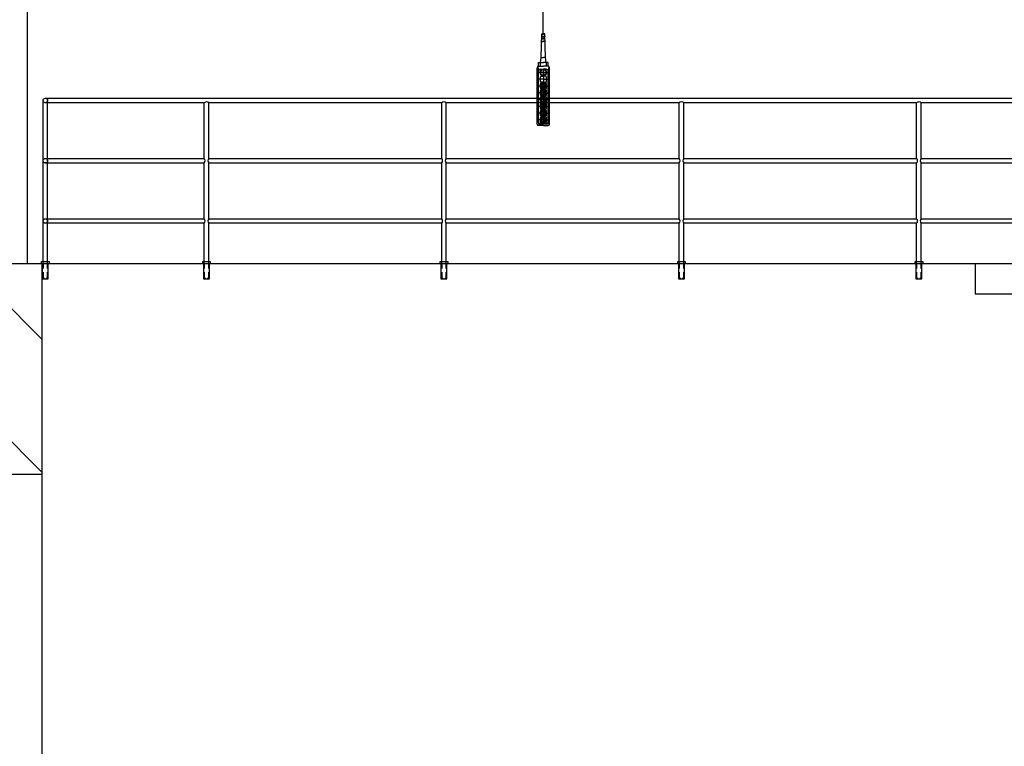
# Model space of a CAD drawing. Units: inches. Extents: x -30181 to 53819, y -13939 to 15761.
# Drawn here: x 42749 to 44320, y 9387 to 10546 of the extents above; entities that cross this region are included whole.
import ezdxf

# ---------------------------------------------------------------- set-up
doc = ezdxf.new("R2010")
doc.units = ezdxf.units.IN
doc.header["$MEASUREMENT"] = 0
for name, color, linetype in [('STAVBA-1', 7, 'Continuous'), ('STAVBA-4', 7, 'Continuous'), ('TECHNO-3', 7, 'Continuous'), ('TENKA-1', 7, 'Continuous'), ('ŠRAFY', 7, 'Continuous')]:
    doc.layers.add(name, color=color, linetype=linetype)

msp = doc.modelspace()

# ---------------------------------------------------------------- hatches: boundary and pattern name
at = {"layer": 'ŠRAFY', "linetype": 'Continuous'}
h = msp.add_hatch(dxfattribs=at)
h.set_pattern_fill('DC_ANSI35', color=5, scale=120, angle=90, style=0)
h.set_pattern_definition([(135, (0, 0), (-212.132, -212.132), [30000]), (135, (-106.07, -106.07), (-212.132, -212.132), [375, -75, 15, -75])])
h.paths.add_polyline_path([(42785.3, 10156.8), (42784.1, 10156.8), (42665.3, 10156.8), (42665.3, 10012.8), (42468.5, 10012.8), (42468.5, 9988.8), (42185.3, 9988.8), (42185.3, 9628.8), (42185.1, 9623.9), (42184.5, 9616.4), (42183.2, 9609), (42181.4, 9601.7), (42178.9, 9594.5), (42176, 9587.6), (42172.5, 9580.9), (42168.5, 9574.5), (42164, 9568.5), (42159, 9562.8), (42153.6, 9557.5), (42147.8, 9552.7), (42141.7, 9548.3), (42135.2, 9544.5), (42128.5, 9541.1), (42121.5, 9538.3), (42114.3, 9536.1), (42106.9, 9534.4), (41876.8, 9491.3), (42106.9, 9534.4), (42104.3, 9533.9), (42096.8, 9533.1), (42089.3, 9532.8), (42081.7, 9533.1), (42074.2, 9533.9), (42066.8, 9535.4), (42059.6, 9537.5), (42052.5, 9540.1), (42045.7, 9543.2), (42039.1, 9546.9), (42032.8, 9551.1), (42026.9, 9555.8), (42021.4, 9560.9), (42016.3, 9566.4), (42011.6, 9572.3), (42007.4, 9578.6), (42003.7, 9585.2), (42000.6, 9592), (41998, 9599.1), (41995.9, 9606.3), (41994.4, 9613.7), (41993.6, 9621.2), (41993.3, 9628.8), (41991, 9678.4), (41914.4, 9664.2), (41852.6, 9531.6), (41876.8, 9491.3), (41912, 9441.2), (41951, 9394), (41993.6, 9349.9), (42039.5, 9309.4), (42088.4, 9272.6), (42140.1, 9239.7), (42194.2, 9211), (42250.4, 9186.6), (42308.3, 9166.7), (42329.3, 9160.8), (42329.3, 9180), (42332.1, 9180), (42332.1, 9160.3), (42461.3, 9140.1), (42461.3, 9196.8), (42401.3, 9196.8), (42401.3, 9268.8), (42377.3, 9268.8), (42377.3, 9820.8), (42785.3, 9820.8)], flags=0)
h.paths.add_polyline_path([(42468.5, 10012.8), (42185.3, 10012.8), (42185.3, 9988.8), (42468.5, 9988.8)], flags=0)
h.paths.add_polyline_path([(41984.8, 9815.1), (41914.4, 9664.2), (41991, 9678.4)], flags=0)
h.paths.add_polyline_path([(42785.3, 9268.8), (42689.3, 9268.8), (42689.3, 9196.8), (42629.3, 9196.8), (42629.3, 9113.8), (42782.4, 9089.8), (42782.4, 9103.9), (42785.3, 9103.8)], flags=0)

# ---------------------------------------------------------------- linework, layer by layer
at = {"layer": 'STAVBA-1', "color": 5, "linetype": 'Continuous', "ltscale": 400}
for p, q in [((42785.3, 10156.8, -1.2), (42665.3, 10156.8, -1.2)), ((42785.3, 9820.8, -1.2), (42785.3, 10156.8, -1.2)), ((42785.3, 9820.8, -1.2), (42377.3, 9820.8, -1.2))]:
    msp.add_line(p, q, dxfattribs=at)
at = {"layer": 'STAVBA-4', "color": 5, "linetype": 'Continuous', "ltscale": 400}
for p, q in [((42761.3, 10686, -1.2), (42761.3, 10156.8, -1.2)), ((44945.3, 10156.8, -1.2), (42785.3, 10156.8, -1.2)), ((44273.3, 10156.8, -1.2), (44273.3, 10108.8, -1.2)), ((44273.3, 10108.8, -1.2), (44585.3, 10108.8, -1.2)), ((42785.3, 9268.8, -1.2), (42785.3, 9820.8, -1.2))]:
    msp.add_line(p, q, dxfattribs=at)
at = {"layer": 'TECHNO-3', "color": 5, "linetype": 'Continuous', "ltscale": 400}
for p, q in [((43584.4, 10523.8, -1.2), (43584.4, 10944, -1.2)), ((43580.9, 10485.7, -1.2), (43582.1, 10523.8, -1.2)), ((43582.1, 10523.8, -1.2), (43584.5, 10523.8, -1.2)), ((43582.1, 10523.1, -1.2), (43584.5, 10523.1, -1.2)), ((43586.9, 10523.8, -1.2), (43584.5, 10523.8, -1.2)), ((43584.5, 10523.8, -1.2), (43585.5, 10523.8, -1.2)), ((43586.9, 10523.1, -1.2), (43584.5, 10523.1, -1.2)), ((43588.1, 10485.7, -1.2), (43586.9, 10523.8, -1.2)), ((43581.6, 10511.6, -1.2), (43584.5, 10511.6, -1.2)), ((43581.8, 10519.3, -1.2), (43581.8, 10518.8, -1.2)), ((43584.5, 10519.3, -1.2), (43581.8, 10519.3, -1.2)), ((43581.8, 10518.8, -1.2), (43584.5, 10518.8, -1.2)), ((43581.8, 10515.9, -1.2), (43584.5, 10515.9, -1.2)), ((43581.8, 10515.4, -1.2), (43584.5, 10515.4, -1.2)), ((43582.1, 10512.1, -1.2), (43581.8, 10512.1, -1.2)), ((43581.8, 10512.1, -1.2), (43584.5, 10512.1, -1.2)), ((43584.5, 10519.3, -1.2), (43587.1, 10519.3, -1.2)), ((43587.1, 10518.8, -1.2), (43584.5, 10518.8, -1.2)), ((43587.1, 10515.9, -1.2), (43584.5, 10515.9, -1.2)), ((43587.1, 10515.4, -1.2), (43584.5, 10515.4, -1.2)), ((43587.1, 10512.1, -1.2), (43584.5, 10512.1, -1.2)), ((43587.3, 10511.6, -1.2), (43584.5, 10511.6, -1.2)), ((43586.9, 10512.1, -1.2), (43587.1, 10512.1, -1.2)), ((43587.1, 10519.3, -1.2), (43587.1, 10518.8, -1.2)), ((43576.8, 10472, -1.2), (43576.8, 10477.8, -1.2)), ((43576.8, 10477.8, -1.2), (43584.5, 10477.8, -1.2)), ((43579.7, 10471.8, -1.2), (43579.7, 10477.8, -1.2)), ((43580.1, 10477.8, -1.2), (43580.9, 10485.7, -1.2)), ((43580.9, 10485.7, -1.2), (43584.5, 10485.7, -1.2)), ((43588.1, 10485.7, -1.2), (43584.5, 10485.7, -1.2)), ((43592.1, 10477.8, -1.2), (43584.5, 10477.8, -1.2)), ((43588.8, 10477.8, -1.2), (43588.1, 10485.7, -1.2)), ((43589.3, 10471.8, -1.2), (43589.3, 10477.8, -1.2)), ((43592.1, 10472, -1.2), (43592.1, 10477.8, -1.2)), ((43574.6, 10379.6, -1.2), (43574.6, 10469.6, -1.2)), ((43576.1, 10470.1, -1.2), (43576.1, 10382, -1.2)), ((43576.8, 10382.7, -1.2), (43576.8, 10464.6, -1.2)), ((43577, 10472, -1.2), (43584.5, 10472, -1.2)), ((43577, 10472, -1.2), (43584.5, 10472, -1.2)), ((43584.5, 10461.9, -1.2), (43577.3, 10461.9, -1.2)), ((43579.2, 10467, -1.2), (43584.5, 10467, -1.2)), ((43584.5, 10464.3, -1.2), (43584, 10464.3, -1.2)), ((43584.5, 10464.3, -1.2), (43584, 10464.3, -1.2)), ((43584, 10464.3, -1.2), (43584, 10459.5, -1.2)), ((43584, 10464.3, -1.2), (43584, 10459.5, -1.2)), ((43584, 10459.5, -1.2), (43584.5, 10459.5, -1.2)), ((43584, 10459.5, -1.2), (43584.5, 10459.5, -1.2)), ((43591.9, 10472, -1.2), (43584.5, 10472, -1.2)), ((43591.9, 10472, -1.2), (43584.5, 10472, -1.2)), ((43589.7, 10467, -1.2), (43584.5, 10467, -1.2)), ((43584.5, 10464.3, -1.2), (43584.9, 10464.3, -1.2)), ((43584.5, 10464.3, -1.2), (43584.9, 10464.3, -1.2)), ((43584.5, 10461.9, -1.2), (43591.7, 10461.9, -1.2)), ((43584.9, 10459.5, -1.2), (43584.5, 10459.5, -1.2)), ((43584.9, 10459.5, -1.2), (43584.5, 10459.5, -1.2)), ((43584.9, 10464.3, -1.2), (43584.9, 10459.5, -1.2)), ((43584.9, 10464.3, -1.2), (43584.9, 10459.5, -1.2)), ((43592.1, 10382.7, -1.2), (43592.1, 10464.6, -1.2)), ((43592.9, 10470.1, -1.2), (43592.9, 10382, -1.2)), ((43594.3, 10379.6, -1.2), (43594.3, 10469.6, -1.2)), ((43584.5, 10451.1, -1.2), (43577.5, 10451.1, -1.2)), ((43584.5, 10451.1, -1.2), (43578.2, 10451.1, -1.2)), ((43579.7, 10447.5, -1.2), (43579.7, 10454.7, -1.2)), ((43579.7, 10436.7, -1.2), (43579.7, 10443.9, -1.2)), ((43580.9, 10455.9, -1.2), (43584.5, 10455.9, -1.2)), ((43584.5, 10446.3, -1.2), (43580.9, 10446.3, -1.2)), ((43580.9, 10445.1, -1.2), (43584.5, 10445.1, -1.2)), ((43584.5, 10457.8, -1.2), (43584.5, 10444.9, -1.2)), ((43584.5, 10457.8, -1.2), (43584.5, 10444.9, -1.2)), ((43588.1, 10455.9, -1.2), (43584.5, 10455.9, -1.2)), ((43584.5, 10451.1, -1.2), (43591.4, 10451.1, -1.2)), ((43584.5, 10451.1, -1.2), (43590.7, 10451.1, -1.2)), ((43584.5, 10447, -1.2), (43584.5, 10434.1, -1.2)), ((43584.5, 10447, -1.2), (43584.5, 10434.1, -1.2)), ((43584.5, 10446.3, -1.2), (43588.1, 10446.3, -1.2)), ((43588.1, 10445.1, -1.2), (43584.5, 10445.1, -1.2)), ((43589.3, 10447.5, -1.2), (43589.3, 10454.7, -1.2)), ((43589.3, 10436.7, -1.2), (43589.3, 10443.9, -1.2)), ((43584.2, 10429.5, -1.2), (43577.5, 10429.5, -1.2)), ((43584.5, 10440.3, -1.2), (43578, 10440.3, -1.2)), ((43584.5, 10440.3, -1.2), (43578.2, 10440.3, -1.2)), ((43584.5, 10429.5, -1.2), (43578.2, 10429.5, -1.2)), ((43579.7, 10425.9, -1.2), (43579.7, 10433.1, -1.2)), ((43584.5, 10435.5, -1.2), (43580.9, 10435.5, -1.2)), ((43580.9, 10434.3, -1.2), (43584.5, 10434.3, -1.2)), ((43584.5, 10440.3, -1.2), (43590.9, 10440.3, -1.2)), ((43584.5, 10440.3, -1.2), (43590.7, 10440.3, -1.2)), ((43584.5, 10436.2, -1.2), (43584.5, 10423.3, -1.2)), ((43584.5, 10436.2, -1.2), (43584.5, 10423.3, -1.2)), ((43584.5, 10435.5, -1.2), (43588.1, 10435.5, -1.2)), ((43588.1, 10434.3, -1.2), (43584.5, 10434.3, -1.2)), ((43584.5, 10429.5, -1.2), (43590.7, 10429.5, -1.2)), ((43584.7, 10429.5, -1.2), (43591.4, 10429.5, -1.2)), ((43589.3, 10425.9, -1.2), (43589.3, 10433.1, -1.2)), ((43584.5, 10418.7, -1.2), (43577.5, 10418.7, -1.2)), ((43584.5, 10418.7, -1.2), (43578.2, 10418.7, -1.2)), ((43579.7, 10415.1, -1.2), (43579.7, 10422.3, -1.2)), ((43584.5, 10424.7, -1.2), (43580.9, 10424.7, -1.2)), ((43580.9, 10423.5, -1.2), (43584.5, 10423.5, -1.2)), ((43584.5, 10413.9, -1.2), (43580.9, 10413.9, -1.2)), ((43580.9, 10412.7, -1.2), (43584.5, 10412.7, -1.2)), ((43584.5, 10425.4, -1.2), (43584.5, 10412.5, -1.2)), ((43584.5, 10425.4, -1.2), (43584.5, 10412.5, -1.2)), ((43584.5, 10424.7, -1.2), (43588.1, 10424.7, -1.2)), ((43588.1, 10423.5, -1.2), (43584.5, 10423.5, -1.2)), ((43584.5, 10418.7, -1.2), (43591.4, 10418.7, -1.2)), ((43584.5, 10418.7, -1.2), (43590.7, 10418.7, -1.2)), ((43584.5, 10414.6, -1.2), (43584.5, 10401.7, -1.2)), ((43584.5, 10414.6, -1.2), (43584.5, 10401.7, -1.2)), ((43584.5, 10413.9, -1.2), (43588.1, 10413.9, -1.2)), ((43588.1, 10412.7, -1.2), (43584.5, 10412.7, -1.2)), ((43589.3, 10415.1, -1.2), (43589.3, 10422.3, -1.2)), ((43584.5, 10407.9, -1.2), (43577.7, 10407.9, -1.2)), ((43584.5, 10397.1, -1.2), (43577.7, 10397.1, -1.2)), ((43584.5, 10407.9, -1.2), (43578.2, 10407.9, -1.2)), ((43584.5, 10397.1, -1.2), (43578.2, 10397.1, -1.2)), ((43579.7, 10404.3, -1.2), (43579.7, 10411.5, -1.2)), ((43579.7, 10393.5, -1.2), (43579.7, 10400.7, -1.2)), ((43584.5, 10403.1, -1.2), (43580.9, 10403.1, -1.2)), ((43580.9, 10401.9, -1.2), (43584.5, 10401.9, -1.2)), ((43584.5, 10407.9, -1.2), (43591.2, 10407.9, -1.2)), ((43584.5, 10407.9, -1.2), (43590.7, 10407.9, -1.2)), ((43584.5, 10403.8, -1.2), (43584.5, 10390.9, -1.2)), ((43584.5, 10403.8, -1.2), (43584.5, 10390.9, -1.2)), ((43584.5, 10403.1, -1.2), (43588.1, 10403.1, -1.2)), ((43588.1, 10401.9, -1.2), (43584.5, 10401.9, -1.2)), ((43584.5, 10397.1, -1.2), (43591.2, 10397.1, -1.2)), ((43584.5, 10397.1, -1.2), (43590.7, 10397.1, -1.2)), ((43589.3, 10404.3, -1.2), (43589.3, 10411.5, -1.2)), ((43589.3, 10393.5, -1.2), (43589.3, 10400.7, -1.2)), ((43584.5, 10386.3, -1.2), (43578, 10386.3, -1.2)), ((43584.5, 10386.3, -1.2), (43578.2, 10386.3, -1.2)), ((43579.7, 10382.7, -1.2), (43579.7, 10389.9, -1.2)), ((43584.5, 10392.3, -1.2), (43580.9, 10392.3, -1.2)), ((43580.9, 10391.1, -1.2), (43584.5, 10391.1, -1.2)), ((43584.5, 10381.5, -1.2), (43580.9, 10381.5, -1.2)), ((43584.5, 10392.8, -1.2), (43584.5, 10379.8, -1.2)), ((43584.5, 10392.8, -1.2), (43584.5, 10379.8, -1.2)), ((43584.5, 10392.3, -1.2), (43588.1, 10392.3, -1.2)), ((43588.1, 10391.1, -1.2), (43584.5, 10391.1, -1.2)), ((43584.5, 10386.3, -1.2), (43590.9, 10386.3, -1.2)), ((43584.5, 10386.3, -1.2), (43590.7, 10386.3, -1.2)), ((43584.5, 10381.5, -1.2), (43588.1, 10381.5, -1.2)), ((43589.3, 10382.7, -1.2), (43589.3, 10389.9, -1.2)), ((43584.5, 10377.2, -1.2), (43577, 10377.2, -1.2)), ((43578.5, 10379.6, -1.2), (43584.5, 10379.6, -1.2)), ((43584.5, 10380.3, -1.2), (43579.2, 10380.3, -1.2)), ((43584.5, 10380.3, -1.2), (43589.7, 10380.3, -1.2)), ((43590.5, 10379.6, -1.2), (43584.5, 10379.6, -1.2)), ((43584.5, 10377.2, -1.2), (43591.9, 10377.2, -1.2))]:
    msp.add_line(p, q, dxfattribs=at)
for radius in [5.09, 5.09, 4.48, 4.48]:
    msp.add_circle((43584.5, 10461.9, -1.2), radius, dxfattribs=at)
for centre, radius, start, end in [((43577, 10469.6, -1.2), 2.4, 90, 180), ((43579.2, 10464.6, -1.2), 2.4, 90, 180), ((43589.7, 10464.6, -1.2), 2.4, 0, 90), ((43591.9, 10469.6, -1.2), 2.4, 0, 90), ((43580.9, 10454.7, -1.2), 1.2, 90, 180), ((43580.9, 10447.5, -1.2), 1.2, 180, 270), ((43580.9, 10443.9, -1.2), 1.2, 90, 180), ((43584.5, 10440.3, -1.2), 3.84, 90, 270), ((43584.5, 10440.3, -1.2), 3.84, 270, 90), ((43588.1, 10454.7, -1.2), 1.2, 0, 90), ((43588.1, 10447.5, -1.2), 1.2, 270, 0), ((43588.1, 10443.9, -1.2), 1.2, 0, 90), ((43580.9, 10436.7, -1.2), 1.2, 180, 270), ((43580.9, 10433.1, -1.2), 1.2, 90, 180), ((43584.5, 10429.5, -1.2), 3.84, 90, 270), ((43584.5, 10440.3, -1.2), 3.12, 90, 270), ((43584.5, 10429.5, -1.2), 3.12, 90, 270), ((43584.5, 10440.3, -1.2), 2.88, 90, 270), ((43584.5, 10429.5, -1.2), 2.88, 90, 270), ((43584.5, 10440.3, -1.2), 3.12, 270, 90), ((43584.5, 10440.3, -1.2), 2.88, 270, 90), ((43584.5, 10429.5, -1.2), 3.84, 270, 90), ((43584.5, 10429.5, -1.2), 3.12, 270, 90), ((43584.5, 10429.5, -1.2), 2.88, 270, 90), ((43588.1, 10436.7, -1.2), 1.2, 270, 0), ((43588.1, 10433.1, -1.2), 1.2, 0, 90), ((43580.9, 10425.9, -1.2), 1.2, 180, 270), ((43580.9, 10422.3, -1.2), 1.2, 90, 180), ((43580.9, 10415.1, -1.2), 1.2, 180, 270), ((43580.9, 10411.5, -1.2), 1.2, 90, 180), ((43584.5, 10418.7, -1.2), 3.84, 90, 270), ((43584.5, 10418.7, -1.2), 3.12, 90, 270), ((43584.5, 10418.7, -1.2), 2.88, 90, 270), ((43584.5, 10418.7, -1.2), 3.84, 270, 90), ((43584.5, 10418.7, -1.2), 3.12, 270, 90), ((43584.5, 10418.7, -1.2), 2.88, 270, 90), ((43588.1, 10425.9, -1.2), 1.2, 270, 0), ((43588.1, 10422.3, -1.2), 1.2, 0, 90), ((43588.1, 10415.1, -1.2), 1.2, 270, 0), ((43588.1, 10411.5, -1.2), 1.2, 0, 90), ((43580.9, 10404.3, -1.2), 1.2, 180, 270), ((43580.9, 10400.7, -1.2), 1.2, 90, 180), ((43584.5, 10407.9, -1.2), 3.84, 90, 270), ((43584.5, 10397.1, -1.2), 3.84, 90, 270), ((43584.5, 10407.9, -1.2), 3.12, 90, 270), ((43584.5, 10397.1, -1.2), 3.12, 90, 270), ((43584.5, 10407.9, -1.2), 2.88, 90, 270), ((43584.5, 10397.1, -1.2), 2.88, 90, 270), ((43584.5, 10407.9, -1.2), 3.84, 270, 90), ((43584.5, 10407.9, -1.2), 3.12, 270, 90), ((43584.5, 10407.9, -1.2), 2.88, 270, 90), ((43584.5, 10397.1, -1.2), 3.84, 270, 90), ((43584.5, 10397.1, -1.2), 3.12, 270, 90), ((43584.5, 10397.1, -1.2), 2.88, 270, 90), ((43588.1, 10404.3, -1.2), 1.2, 270, 0), ((43588.1, 10400.7, -1.2), 1.2, 0, 90), ((43578.5, 10382, -1.2), 2.4, 180, 270), ((43579.2, 10382.7, -1.2), 2.4, 180, 270), ((43580.9, 10393.5, -1.2), 1.2, 180, 270), ((43580.9, 10389.9, -1.2), 1.2, 90, 180), ((43580.9, 10382.7, -1.2), 1.2, 180, 270), ((43584.5, 10386.3, -1.2), 3.84, 90, 270), ((43584.5, 10386.3, -1.2), 3.12, 90, 270), ((43584.5, 10386.3, -1.2), 2.88, 90, 270), ((43584.5, 10386.3, -1.2), 3.84, 270, 90), ((43584.5, 10386.3, -1.2), 3.12, 270, 90), ((43584.5, 10386.3, -1.2), 2.88, 270, 90), ((43588.1, 10393.5, -1.2), 1.2, 270, 0), ((43588.1, 10389.9, -1.2), 1.2, 0, 90), ((43588.1, 10382.7, -1.2), 1.2, 270, 0), ((43589.7, 10382.7, -1.2), 2.4, 270, 0), ((43590.5, 10382, -1.2), 2.4, 270, 0), ((43577, 10379.6, -1.2), 2.4, 180, 270), ((43591.9, 10379.6, -1.2), 2.4, 270, 0)]:
    msp.add_arc(centre, radius, start, end, dxfattribs=at)
at = {"layer": 'TENKA-1', "color": 5, "linetype": 'Continuous', "ltscale": 400}
for p, q in [((42786.5, 10156.8, -1.2), (42786.5, 10417.2, -1.2)), ((42790.1, 10420.8, -1.2), (44580.1, 10420.8, -1.2)), ((43043.7, 10413.6, -1.2), (42790.1, 10413.6, -1.2)), ((42793.7, 10156.8, -1.2), (42793.7, 10417.2, -1.2)), ((43043.7, 10324.8, -1.2), (43043.7, 10413.6, -1.2)), ((43050.9, 10324.8, -1.2), (43050.9, 10413.6, -1.2)), ((43422.4, 10413.6, -1.2), (43050.9, 10413.6, -1.2)), ((43422.4, 10324.8, -1.2), (43422.4, 10413.6, -1.2)), ((43429.6, 10324.8, -1.2), (43429.6, 10413.6, -1.2)), ((43801.2, 10413.6, -1.2), (43429.6, 10413.6, -1.2)), ((43801.2, 10324.8, -1.2), (43801.2, 10413.6, -1.2)), ((43808.4, 10324.8, -1.2), (43808.4, 10413.6, -1.2)), ((44179.9, 10413.6, -1.2), (43808.4, 10413.6, -1.2)), ((44179.9, 10324.8, -1.2), (44179.9, 10413.6, -1.2)), ((44187.1, 10324.8, -1.2), (44187.1, 10413.6, -1.2)), ((44576.5, 10413.6, -1.2), (44187.1, 10413.6, -1.2)), ((42790.1, 10324.8, -1.2), (43043.7, 10324.8, -1.2)), ((43050.9, 10324.8, -1.2), (43422.4, 10324.8, -1.2)), ((43429.6, 10324.8, -1.2), (43801.2, 10324.8, -1.2)), ((43808.4, 10324.8, -1.2), (44179.9, 10324.8, -1.2)), ((44187.1, 10324.8, -1.2), (44576.5, 10324.8, -1.2)), ((42790.1, 10317.6, -1.2), (43043.7, 10317.6, -1.2)), ((43043.7, 10228.8, -1.2), (43043.7, 10317.6, -1.2)), ((43050.9, 10228.8, -1.2), (43050.9, 10317.6, -1.2)), ((43050.9, 10317.6, -1.2), (43422.4, 10317.6, -1.2)), ((43422.4, 10228.8, -1.2), (43422.4, 10317.6, -1.2)), ((43429.6, 10228.8, -1.2), (43429.6, 10317.6, -1.2)), ((43429.6, 10317.6, -1.2), (43801.2, 10317.6, -1.2)), ((43801.2, 10228.8, -1.2), (43801.2, 10317.6, -1.2)), ((43808.4, 10228.8, -1.2), (43808.4, 10317.6, -1.2)), ((43808.4, 10317.6, -1.2), (44179.9, 10317.6, -1.2)), ((44179.9, 10228.8, -1.2), (44179.9, 10317.6, -1.2)), ((44187.1, 10228.8, -1.2), (44187.1, 10317.6, -1.2)), ((44187.1, 10317.6, -1.2), (44576.5, 10317.6, -1.2)), ((42790.1, 10228.8, -1.2), (43043.7, 10228.8, -1.2)), ((43050.9, 10228.8, -1.2), (43422.4, 10228.8, -1.2)), ((43429.6, 10228.8, -1.2), (43801.2, 10228.8, -1.2)), ((43808.4, 10228.8, -1.2), (44179.9, 10228.8, -1.2)), ((44187.1, 10228.8, -1.2), (44576.5, 10228.8, -1.2)), ((43043.7, 10221.6, -1.2), (42790.1, 10221.6, -1.2)), ((43043.7, 10156.8, -1.2), (43043.7, 10221.6, -1.2)), ((43050.9, 10156.8, -1.2), (43050.9, 10221.6, -1.2)), ((43422.4, 10221.6, -1.2), (43050.9, 10221.6, -1.2)), ((43422.4, 10156.8, -1.2), (43422.4, 10221.6, -1.2)), ((43429.6, 10156.8, -1.2), (43429.6, 10221.6, -1.2)), ((43801.2, 10221.6, -1.2), (43429.6, 10221.6, -1.2)), ((43801.2, 10156.8, -1.2), (43801.2, 10221.6, -1.2)), ((43808.4, 10156.8, -1.2), (43808.4, 10221.6, -1.2)), ((44179.9, 10221.6, -1.2), (43808.4, 10221.6, -1.2)), ((44179.9, 10156.8, -1.2), (44179.9, 10221.6, -1.2)), ((44187.1, 10156.8, -1.2), (44187.1, 10221.6, -1.2)), ((44576.5, 10221.6, -1.2), (44187.1, 10221.6, -1.2)), ((42784.1, 10160.4, -1.2), (42796.1, 10160.4, -1.2)), ((42784.1, 10156.8, -1.2), (42784.1, 10160.4, -1.2)), ((42796.1, 10156.8, -1.2), (42784.1, 10156.8, -1.2)), ((42785.3, 10156.8, -1.2), (42785.3, 10132.8, -1.2)), ((42786.5, 10156.8, -1.2), (42786.5, 10149.6, -1.2)), ((42793.7, 10149.6, -1.2), (42793.7, 10156.8, -1.2)), ((42794.9, 10132.8, -1.2), (42794.9, 10156.8, -1.2)), ((42796.1, 10160.4, -1.2), (42796.1, 10156.8, -1.2)), ((43041.3, 10160.4, -1.2), (43053.3, 10160.4, -1.2)), ((43041.3, 10156.8, -1.2), (43041.3, 10160.4, -1.2)), ((43053.3, 10156.8, -1.2), (43041.3, 10156.8, -1.2)), ((43042.5, 10156.8, -1.2), (43042.5, 10132.8, -1.2)), ((43043.7, 10156.8, -1.2), (43043.7, 10149.6, -1.2)), ((43050.9, 10149.6, -1.2), (43050.9, 10156.8, -1.2)), ((43052.1, 10132.8, -1.2), (43052.1, 10156.8, -1.2)), ((43053.3, 10160.4, -1.2), (43053.3, 10156.8, -1.2)), ((43420, 10160.4, -1.2), (43432, 10160.4, -1.2)), ((43420, 10156.8, -1.2), (43420, 10160.4, -1.2)), ((43432, 10156.8, -1.2), (43420, 10156.8, -1.2)), ((43421.2, 10156.8, -1.2), (43421.2, 10132.8, -1.2)), ((43422.4, 10156.8, -1.2), (43422.4, 10149.6, -1.2)), ((43429.6, 10149.6, -1.2), (43429.6, 10156.8, -1.2)), ((43430.8, 10132.8, -1.2), (43430.8, 10156.8, -1.2)), ((43432, 10160.4, -1.2), (43432, 10156.8, -1.2)), ((43798.8, 10160.4, -1.2), (43810.8, 10160.4, -1.2)), ((43798.8, 10156.8, -1.2), (43798.8, 10160.4, -1.2)), ((43810.8, 10156.8, -1.2), (43798.8, 10156.8, -1.2)), ((43800, 10156.8, -1.2), (43800, 10132.8, -1.2)), ((43801.2, 10156.8, -1.2), (43801.2, 10149.6, -1.2)), ((43808.4, 10149.6, -1.2), (43808.4, 10156.8, -1.2)), ((43809.6, 10132.8, -1.2), (43809.6, 10156.8, -1.2)), ((43810.8, 10160.4, -1.2), (43810.8, 10156.8, -1.2)), ((44177.5, 10156.8, -1.2), (44177.5, 10160.4, -1.2)), ((44177.5, 10160.4, -1.2), (44189.5, 10160.4, -1.2)), ((44189.5, 10156.8, -1.2), (44177.5, 10156.8, -1.2)), ((44178.7, 10156.8, -1.2), (44178.7, 10132.8, -1.2)), ((44179.9, 10156.8, -1.2), (44179.9, 10149.6, -1.2)), ((44187.1, 10149.6, -1.2), (44187.1, 10156.8, -1.2)), ((44188.3, 10132.8, -1.2), (44188.3, 10156.8, -1.2)), ((44189.5, 10160.4, -1.2), (44189.5, 10156.8, -1.2)), ((42785.3, 10132.8, -1.2), (42794.9, 10132.8, -1.2)), ((42786.5, 10143.6, -1.2), (42786.5, 10134, -1.2)), ((42786.5, 10134, -1.2), (42788.9, 10134, -1.2)), ((42791.3, 10134, -1.2), (42793.7, 10134, -1.2)), ((42793.7, 10134, -1.2), (42793.7, 10143.6, -1.2)), ((43042.5, 10132.8, -1.2), (43052.1, 10132.8, -1.2)), ((43043.7, 10143.6, -1.2), (43043.7, 10134, -1.2)), ((43043.7, 10134, -1.2), (43046.1, 10134, -1.2)), ((43048.5, 10134, -1.2), (43050.9, 10134, -1.2)), ((43050.9, 10134, -1.2), (43050.9, 10143.6, -1.2)), ((43421.2, 10132.8, -1.2), (43430.8, 10132.8, -1.2)), ((43422.4, 10143.6, -1.2), (43422.4, 10134, -1.2)), ((43422.4, 10134, -1.2), (43424.8, 10134, -1.2)), ((43427.2, 10134, -1.2), (43429.6, 10134, -1.2)), ((43429.6, 10134, -1.2), (43429.6, 10143.6, -1.2)), ((43800, 10132.8, -1.2), (43809.6, 10132.8, -1.2)), ((43801.2, 10143.6, -1.2), (43801.2, 10134, -1.2)), ((43801.2, 10134, -1.2), (43803.6, 10134, -1.2)), ((43806, 10134, -1.2), (43808.4, 10134, -1.2)), ((43808.4, 10134, -1.2), (43808.4, 10143.6, -1.2)), ((44178.7, 10132.8, -1.2), (44188.3, 10132.8, -1.2)), ((44179.9, 10143.6, -1.2), (44179.9, 10134, -1.2)), ((44179.9, 10134, -1.2), (44182.3, 10134, -1.2)), ((44184.7, 10134, -1.2), (44187.1, 10134, -1.2)), ((44187.1, 10134, -1.2), (44187.1, 10143.6, -1.2))]:
    msp.add_line(p, q, dxfattribs=at)
for centre in [(42790.1, 10417.2, -1.2), (42790.1, 10321.2, -1.2), (42790.1, 10225.2, -1.2)]:
    msp.add_circle(centre, 3.6, dxfattribs=at)
for centre, start, end in [((43047.3, 10410, -1.2), 45, 135), ((43426, 10410, -1.2), 45, 135), ((43804.8, 10410, -1.2), 45, 135), ((44183.5, 10410, -1.2), 45, 135), ((43040.1, 10321.2, -1.2), 315, 45), ((43054.5, 10321.2, -1.2), 135, 225), ((43418.8, 10321.2, -1.2), 315, 45), ((43433.2, 10321.2, -1.2), 135, 225), ((43797.6, 10321.2, -1.2), 315, 45), ((43812, 10321.2, -1.2), 135, 225), ((44176.3, 10321.2, -1.2), 315, 45), ((44190.7, 10321.2, -1.2), 135, 225), ((43040.1, 10225.2, -1.2), 315, 45), ((43054.5, 10225.2, -1.2), 135, 225), ((43418.8, 10225.2, -1.2), 315, 45), ((43433.2, 10225.2, -1.2), 135, 225), ((43797.6, 10225.2, -1.2), 315, 45), ((43812, 10225.2, -1.2), 135, 225), ((44176.3, 10225.2, -1.2), 315, 45), ((44190.7, 10225.2, -1.2), 135, 225)]:
    msp.add_arc(centre, 5.09, start, end, dxfattribs=at)

doc.saveas('drawing.dxf')
